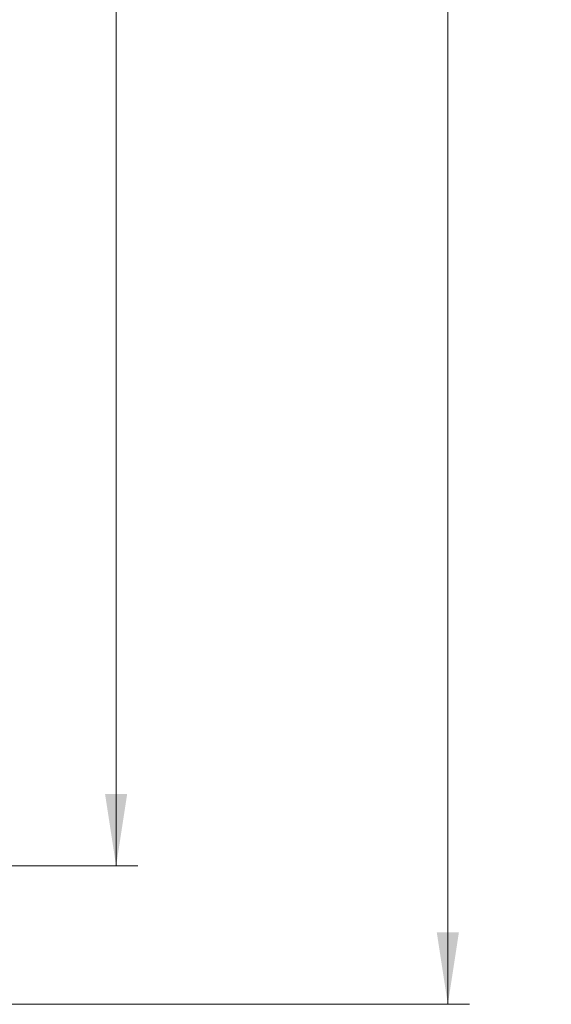
# Model space of a CAD drawing. Units: inches. Extents: x 0.1 to 16.9, y 0.1 to 10.9.
# Drawn here: x 12.3 to 13.3, y 4.4 to 6.2 of the extents above; entities that cross this region are included whole.
import ezdxf

# ---------------------------------------------------------------- set-up
doc = ezdxf.new("R2010")
doc.units = ezdxf.units.IN
doc.header["$MEASUREMENT"] = 0
doc.styles.add('SLDTEXTSTYLE0', font='TXT', dxfattribs={"width": 0.75})
doc.dimstyles.new('SLDDIMSTYLE0', dxfattribs={"dimtxt": 0.137795, "dimasz": 0.13, "dimexe": 0, "dimexo": 0.0625, "dimgap": 0.034449, "dimtad": 0, "dimtih": 1, "dimtoh": 1, "dimrnd": 1e-09, "dimzin": 4, "dimdsep": 46, "dimtxsty": 'SLDTEXTSTYLE0', "dimsah": 1, "dimcen": 0.09, "dimadec": 0, "dimazin": 1, "dimtfac": 1, "dimtofl": 0, "dimtmove": 0, "dimatfit": 3, "dimfxl": 0, "dimfrac": 2, "dimtolj": 1, "dimtzin": 12, "dimarcsym": 0})

# ---------------------------------------------------------------- blocks, each defined once
blk = doc.blocks.new('_D')
at = {"color": 7, "linetype": 'Continuous', "lineweight": 18}
for p, q in [((11.7926, 8.9461), (13.1311, 8.9461)), ((13.0918, 8.9461), (13.0918, 6.7899)), ((13.0918, 4.4461), (13.0918, 6.5711)), ((11.7926, 4.4461), (13.1311, 4.4461))]:
    blk.add_line(p, q, dxfattribs=at)
for points in [[(13.0918, 8.9461), (13.0718, 8.8161), (13.1118, 8.8161)], [(13.0918, 4.4461), (13.1118, 4.5761), (13.0718, 4.5761)]]:
    blk.add_solid(points, dxfattribs=at)
at = {"color": 7, "linetype": 'Continuous', "lineweight": 18, "insert": (12.9136, 6.7488), "char_height": 0.1378, "attachment_point": 1, "style": 'SLDTEXTSTYLE0'}
blk.add_mtext('4.50', dxfattribs=at)
blk = doc.blocks.new('_D_5')
at = {"color": 7, "linetype": 'Continuous', "lineweight": 18}
for p, q in [((10.8126, 8.6961), (12.5315, 8.6961)), ((12.4921, 8.6961), (12.4921, 6.7899)), ((12.4921, 4.6961), (12.4921, 6.5711)), ((10.8126, 4.6961), (12.5315, 4.6961))]:
    blk.add_line(p, q, dxfattribs=at)
for points in [[(12.4921, 8.6961), (12.4721, 8.5661), (12.5121, 8.5661)], [(12.4921, 4.6961), (12.5121, 4.8261), (12.4721, 4.8261)]]:
    blk.add_solid(points, dxfattribs=at)
at = {"color": 7, "linetype": 'Continuous', "lineweight": 18, "insert": (12.314, 6.7488), "char_height": 0.1378, "attachment_point": 1, "style": 'SLDTEXTSTYLE0'}
blk.add_mtext('4.00', dxfattribs=at)

msp = doc.modelspace()

# ---------------------------------------------------------------- dimensions: what is measured, and where the dimension line sits
at = {"color": 7, "linetype": 'Continuous', "lineweight": 18}
for base, p1, p2, picture, middle in [((13.0918, 4.4461), (11.7532, 8.9461), (11.7532, 4.4461), '_D', (13.0918, 6.6805)), ((12.4921, 4.6961), (10.7732, 8.6961), (10.7732, 4.6961), '_D_5', (12.4921, 6.6805))]:
    dim = msp.add_linear_dim(base=base, p1=p1, p2=p2, angle=90, dimstyle='SLDDIMSTYLE0', dxfattribs=at)
    dim.commit()
    dim.dimension.update_dxf_attribs({"geometry": picture, "text_midpoint": middle, "dimtype": 160})

doc.saveas('drawing.dxf')
